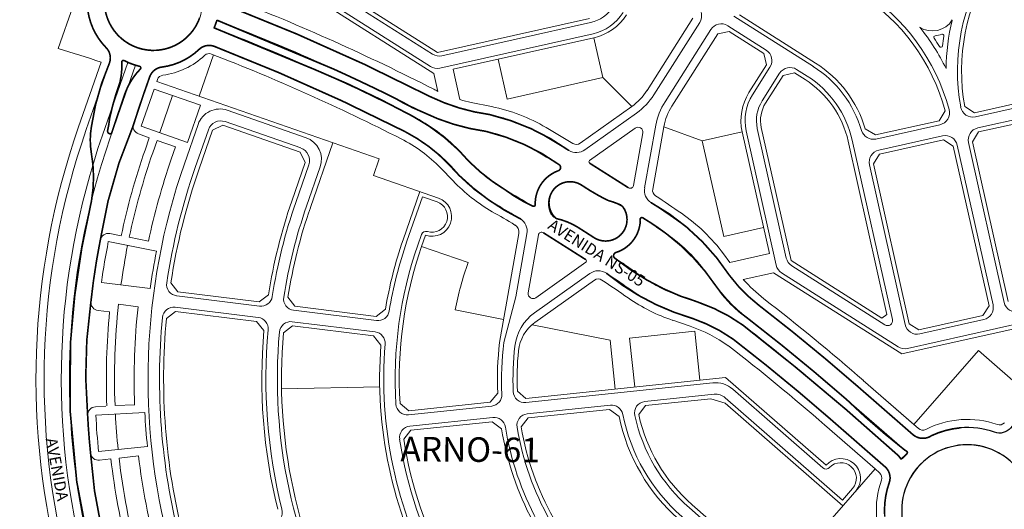
# Model space of a CAD drawing. Units: millimetres. Extents: x 0 to 11319, y 0 to 37596.
# Drawn here: x 5433 to 6034, y 25404 to 25703 of the extents above; entities that cross this region are included whole.
import ezdxf

# ---------------------------------------------------------------- set-up
doc = ezdxf.new("R2010")
doc.units = ezdxf.units.MM
for name, color, linetype, lineweight in [('MEIO_FIO', 8, 'Continuous', 15), ('NOME_AVENIDA', 7, 'Continuous', 0), ('NOME_LOT_END_VELHO', 7, 'Continuous', 25), ('QUADRA_INTERNA', 8, 'Continuous', 20)]:
    doc.layers.add(name, color=color, linetype=linetype, lineweight=lineweight)
doc.layers.add('Trecho_Varrião LOs', color=230, linetype='Continuous')
doc.layers.add('Trecho_varrição NSs', color=230, linetype='Continuous')
doc.styles.add('ROMANS', font='romans.shx', dxfattribs={"height": 8})
doc.styles.add('STYLE1', font='simplex.shx')

# ---------------------------------------------------------------- blocks, each defined once
blk = doc.blocks.new('MEIO FIO ARNO 61')
at = {"layer": 'MEIO_FIO'}
for p, q in [((56299.77, -107352.27), (56306.03, -107301.64)), ((56306.72, -107353.13), (56312.98, -107302.5)), ((56393.62, -107307.23), (56417.69, -107315.62)), ((56167.43, -107363.89), (56153.47, -107314.81)), ((56174.16, -107361.97), (56160.21, -107312.9)), ((56391.32, -107313.85), (56414.45, -107321.9)), ((56403.26, -107378.36), (56419.37, -107332.09)), ((56409.54, -107381.61), (56426.31, -107333.44)), ((56290.93, -107423.78), (56297.19, -107373.13)), ((56297.88, -107424.63), (56304.14, -107373.98)), ((56369.94, -107375.23), (56393.07, -107383.28)), ((56050.05, -107426.12), (56018.09, -107386.35)), ((56055.51, -107421.74), (56023.55, -107381.97)), ((56367.64, -107381.84), (56391.71, -107390.22)), ((56129.03, -107458.55), (56102.53, -107414.93)), ((55926.18, -107462.02), (55961.27, -107421.81)), ((56123.05, -107462.18), (56096.54, -107418.57)), ((55931.45, -107466.62), (55966.54, -107426.41)), ((56238.68, -107495.75), (56233.36, -107444.96)), ((56245.64, -107494.99), (56240.32, -107444.21)), ((56346.27, -107443.23), (56373.42, -107452.68)), ((55888.4, -107455.87), (55890.84, -107453.07)), ((56343.96, -107449.84), (56350.35, -107452.06)), ((56370.29, -107461.65), (56373.42, -107452.68)), ((55980.42, -107509.36), (56015.51, -107469.16)), ((55932.12, -107476.5), (55970.54, -107510.03)), ((55958.73, -107544.85), (56020.79, -107473.76)), ((56166.46, -107520.14), (56139.94, -107476.51)), ((55927.52, -107481.77), (55965.94, -107515.31)), ((56160.48, -107523.78), (56133.96, -107480.14)), ((56284.4, -107502.36), (56312.43, -107509.83)), ((55891.97, -107508.48), (55909.08, -107523.42)), ((56007.7, -107587.6), (56069.76, -107516.5)), ((56246.2, -107567.54), (56240.87, -107516.67)), ((56259.79, -107630.13), (56247.83, -107515.91)), ((55953.46, -107540.25), (55966.61, -107525.18)), ((56012.98, -107592.2), (56075.03, -107521.11)), ((55959.4, -107554.73), (55997.83, -107588.27)), ((55954.8, -107560), (56047.47, -107640.89)), ((56061.95, -107634.94), (56124, -107563.85)), ((56126.4, -107571.74), (56129.27, -107568.45)), ((56127.07, -107581.62), (56165.49, -107615.15)), ((56067.22, -107639.55), (56112.59, -107587.56)), ((56122.47, -107586.89), (56160.89, -107620.43)), ((56252.83, -107630.86), (56248.4, -107588.53)), ((56013.65, -107602.08), (56052.07, -107635.61)), ((55934.78, -107609.56), (55933.27, -107608.24)), ((55940.05, -107614.16), (55941.56, -107615.48)), ((56133.29, -107673.34), (56183.52, -107615.8)), ((56175.37, -107614.48), (56178.24, -107611.19)), ((56113.56, -107685.3), (56161.56, -107630.3)), ((56188.19, -107709.29), (56250.66, -107637.72)), ((56207.92, -107697.33), (56255.93, -107642.32)), ((56120.72, -107691.55), (56113.56, -107685.3)), ((56041, -107702.28), (56039.5, -107700.96)), ((56046.28, -107706.88), (56047.78, -107708.19)), ((56195.34, -107715.54), (56188.19, -107709.29)), ((56135.1, -107720.69), (56152.21, -107735.63)), ((56204.82, -107732.06), (56207.26, -107729.26))]:
    blk.add_line(p, q, dxfattribs=at)
for centre, radius, start, end in [((56262.24, -107684.51), 399.5, 70.80071, 138.88416), ((56262.24, -107684.51), 392.5, 84.51665, 104.3134), ((56299.08, -107300.78), 7, 352.95352, 84.51665), ((56319.92, -107303.35), 7, 81.39509, 172.95352), ((56262.24, -107684.51), 392.5, 70.80071, 81.39509), ((56166.94, -107310.98), 7, 104.3134, 195.87184), ((56262.24, -107684.51), 392.5, 107.43496, 127.23169), ((56146.74, -107316.73), 7, 15.87184, 107.43496), ((56413.09, -107328.84), 14, 340.80071, 70.80071), ((56411.82, -107329.45), 8, 340.80071, 70.80071), ((56262.24, -107684.51), 327.5, 84.75505, 104.07572), ((56292.82, -107351.42), 7, 264.75505, 352.95352), ((56313.66, -107353.99), 7, 172.95352, 261.15741), ((56180.89, -107360.06), 7, 195.87184, 284.07572), ((56262.24, -107684.51), 327.5, 70.80071, 81.15741), ((56262.24, -107684.51), 320.5, 84.87577, 119.36579), ((56160.69, -107365.8), 7, 287.67336, 15.87184), ((56290.24, -107372.27), 7, 352.95352, 84.87577), ((56311.09, -107374.84), 7, 81.03705, 172.95352), ((56262.24, -107684.51), 320.5, 70.80071, 81.03705), ((56029, -107377.58), 7, 127.23169, 218.78578), ((56262.24, -107684.51), 327.5, 107.67336, 126.99467), ((56396.32, -107377), 14, 250.80071, 340.80071), ((56395.7, -107375.73), 8, 250.80071, 340.80071), ((56262.24, -107684.51), 392.5, 130.35325, 138.88416), ((56012.63, -107390.74), 7, 38.78578, 130.35325), ((56108.51, -107411.3), 7, 119.36579, 211.2856), ((56262.24, -107684.51), 320.5, 123.2045, 138.88416), ((56090.56, -107422.2), 7, 31.2856, 123.2045), ((56060.96, -107417.35), 7, 218.78578, 306.99467), ((56283.98, -107422.92), 7, 265.24942, 352.95352), ((56044.59, -107430.51), 7, 310.59231, 38.78578), ((56262.24, -107684.51), 255.5, 85.24942, 118.99261), ((56304.83, -107425.49), 7, 172.95352, 260.66453), ((56262.24, -107684.51), 327.5, 130.59231, 138.88416), ((56262.24, -107684.51), 255.5, 70.80071, 80.66453), ((56262.24, -107684.51), 248.5, 98.53659, 118.7931), ((56226.4, -107445.69), 7, 5.97997, 98.53659), ((56247.28, -107443.48), 7, 93.55277, 185.97997), ((56262.24, -107684.51), 248.5, 70.80071, 93.55277), ((56349.36, -107454.89), 3, 343.09315, 70.80071), ((55891.41, -107458.5), 4, 138.88411, 207.18404), ((56135.01, -107454.91), 7, 211.2856, 298.99261), ((56361.32, -107458.53), 9.5, 163.09315, 340.80071), ((55838.48, -107485.69), 55.5, 340.58418, 27.18404), ((55936.72, -107471.22), 14, 138.88411, 228.88411), ((56117.07, -107465.82), 7, 303.5775, 31.2856), ((55936.72, -107471.22), 7, 138.88411, 228.88411), ((56262.24, -107684.51), 255.5, 123.5775, 138.88416), ((56145.93, -107472.87), 7, 118.7931, 211.2856), ((56262.24, -107684.51), 248.5, 123.77692, 138.88416), ((56127.98, -107483.78), 7, 31.2856, 123.77692), ((56231.72, -107496.48), 7, 279.22169, 5.97997), ((56252.6, -107494.26), 7, 185.97997, 272.90241), ((56262.24, -107684.51), 183.5, 83.06594, 92.90241), ((55894.6, -107505.47), 4, 160.58418, 228.88411), ((56262.24, -107684.51), 183.5, 99.22169, 118.12521), ((56262.24, -107684.51), 176.5, 83.49092, 92.52068), ((55975.15, -107504.76), 7, 228.88411, 318.88411), ((56262.24, -107684.51), 176.5, 99.62383, 138.88416), ((56233.91, -107517.4), 7, 5.97997, 99.62383), ((56254.79, -107515.18), 7, 92.52068, 185.97997), ((56278.97, -107537.97), 29, 35.41516, 83.49092), ((55961.34, -107520.58), 7, 318.88411, 48.88411), ((56172.44, -107516.51), 7, 211.2856, 298.12521), ((56154.5, -107527.41), 7, 304.44449, 31.2856), ((56262.24, -107684.51), 183.5, 124.44449, 138.88416), ((55964.01, -107549.46), 14, 138.88411, 228.88411), ((55964.01, -107549.46), 7, 138.88411, 228.88411), ((56239.24, -107568.27), 7, 281.19576, 5.97997), ((56131.68, -107576.34), 7, 138.88411, 228.88411), ((56262.24, -107684.51), 111.5, 101.19576, 138.88416), ((56117.87, -107592.16), 7, 48.88411, 138.88411), ((56262.24, -107684.51), 104.5, 102.32337, 138.88416), ((56241.44, -107589.26), 7, 5.97997, 102.32337), ((56002.43, -107582.99), 7, 228.88411, 318.88411), ((56018.25, -107596.8), 7, 138.88411, 228.88411), ((56170.1, -107609.88), 7, 228.88411, 318.88411), ((56156.29, -107625.7), 7, 318.88411, 48.88411), ((56243.88, -107631.8), 9, 318.88411, 5.97997), ((56056.67, -107630.34), 14, 228.88411, 318.88411), ((56056.67, -107630.34), 7, 228.88411, 318.88411), ((56135.55, -107675.31), 3, 138.88411, 226.59167), ((56126.96, -107684.39), 9.5, 228.88411, 46.59167), ((56210.18, -107699.3), 3, 138.88411, 226.59167), ((56201.59, -107708.38), 9.5, 228.88411, 46.59167), ((56182.02, -107785.55), 55.5, 70.58418, 117.18404), ((56154.84, -107732.62), 4, 228.88411, 297.18404), ((56201.8, -107729.43), 4, 250.58418, 318.88411)]:
    blk.add_arc(centre, radius, start, end, dxfattribs=at)

msp = doc.modelspace()

# ---------------------------------------------------------------- linework, layer by layer
at = {"layer": 'MEIO_FIO'}
for p, q in [((5683.5, 25674.62), (5612.25, 25719.81)), ((5684.8, 25682.09), (5627.86, 25718.2)), ((5917.49, 25674.61), (5868.93, 25705.41)), ((5690.46, 25681.1), (5781.34, 25701.44)), ((5848.08, 25701.46), (5820.11, 25657.37)), ((5888.68, 25684.6), (5865.18, 25699.5)), ((5689.16, 25673.64), (5782.87, 25694.61)), ((5854.83, 25697.18), (5826.86, 25653.08)), ((5473.21, 25636.07), (5487.4, 25676.82)), ((5473.21, 25636.07), (5487.4, 25676.82)), ((5483.13, 25632.62), (5498.6, 25677.07)), ((5483.13, 25632.62), (5498.6, 25677.07)), ((5487.85, 25630.98), (5503.33, 25675.43)), ((5487.85, 25630.98), (5503.33, 25675.43)), ((5890.99, 25674.25), (5880.28, 25657.36)), ((5502.04, 25639.79), (5511.95, 25668.27)), ((5896.9, 25670.5), (5886.19, 25653.61)), ((5913.74, 25668.7), (5907.25, 25672.82)), ((6016.54, 25643.9), (6055.63, 25652.65)), ((5707.41, 25647.76), (5719.82, 25645.22)), ((5707.41, 25647.76), (5719.82, 25645.22)), ((5809.51, 25646.19), (5777.9, 25623.72)), ((5809.51, 25646.19), (5777.9, 25623.72)), ((6017.96, 25637.04), (6057, 25645.78)), ((5814.42, 25600.56), (5821.27, 25638.73)), ((5814.42, 25600.56), (5821.27, 25638.73)), ((5955.77, 25630.3), (5994.86, 25639.05)), ((5511.72, 25631.12), (5505.11, 25633.42)), ((5705.3, 25637.47), (5717.71, 25634.93)), ((5705.3, 25637.47), (5717.71, 25634.93)), ((5808.62, 25636.97), (5780.8, 25617.19)), ((5808.62, 25636.97), (5780.8, 25617.19)), ((5807.54, 25601.87), (5813.31, 25633.99)), ((5807.54, 25601.87), (5813.31, 25633.99)), ((5894.79, 25553.27), (5876.43, 25635.27)), ((5900.99, 25557.63), (5883.26, 25636.8)), ((5957.46, 25623.5), (5996.5, 25632.24)), ((5509.1, 25623.58), (5511.72, 25631.12)), ((5965.77, 25520.01), (5941.24, 25629.6)), ((6027.3, 25528.97), (6005.45, 25626.56)), ((6034.13, 25530.5), (6012.28, 25628.09)), ((5700.72, 25623.51), (5708.49, 25615.46)), ((5700.72, 25623.51), (5708.49, 25615.46)), ((5693.16, 25616.22), (5700.94, 25608.17)), ((5973.62, 25516.96), (5951.78, 25614.54)), ((5494.54, 25571.2), (5487.64, 25572.56)), ((5735.77, 25534), (5742.51, 25572.46)), ((5743.29, 25536.34), (5749.49, 25571.73)), ((5778.43, 25555.03), (5747.98, 25533.38)), ((5858.63, 25557.18), (5866.22, 25547.04)), ((5858.63, 25557.18), (5866.22, 25547.04)), ((5780.86, 25548.17), (5747.1, 25524.17)), ((5850.22, 25550.89), (5857.82, 25540.75)), ((5850.22, 25550.89), (5857.82, 25540.75)), ((5969.34, 25503.39), (5898.09, 25548.58)), ((5961.23, 25516.82), (5904.29, 25552.94)), ((5847.14, 25530.65), (5836.54, 25534.25)), ((5847.14, 25530.65), (5836.54, 25534.25)), ((5480.51, 25525.54), (5487.45, 25524.87)), ((5843.76, 25520.71), (5833.16, 25524.31)), ((5974.99, 25502.41), (6090.48, 25528.26)), ((5982.58, 25511.28), (6021.62, 25520.02)), ((5978.39, 25449.74), (5944.7, 25479.15)), ((5978.39, 25449.74), (5944.7, 25479.15)), ((5937.79, 25471.24), (5971.49, 25441.83)), ((5937.79, 25471.24), (5971.49, 25441.83)), ((5485.16, 25467.08), (5478.77, 25466.75)), ((5968.2, 25438.06), (5934.51, 25467.47)), ((5968.2, 25438.06), (5934.51, 25467.47)), ((5961.29, 25430.15), (5927.6, 25459.56)), ((5978.39, 25449.74), (5978.39, 25449.74)), ((5978.39, 25449.74), (5978.39, 25449.74)), ((5971.49, 25441.83), (5971.48, 25441.83)), ((5971.49, 25441.83), (5971.48, 25441.83)), ((5488.28, 25434.92), (5481.35, 25434.12)), ((5968.2, 25438.06), (5968.2, 25438.06)), ((5968.2, 25438.06), (5968.2, 25438.06))]:
    msp.add_line(p, q, dxfattribs=at)
msp.add_lwpolyline([(5937.79, 25471.24), (5971.49, 25441.83), (5971.48, 25441.83, 0.046855), (5974.44, 25439.7), (5974.44, 25439.7, -0.48126), (5974.67, 25438.15), (5974.67, 25438.15, 0.018049), (5972.27, 25435.41), (5972.27, 25435.41, -0.48126), (5970.71, 25435.42), (5970.71, 25435.42, 0.046855), (5968.2, 25438.06), (5968.2, 25438.06), (5934.51, 25467.47)], format="xyb", dxfattribs=at)
msp.add_lwpolyline([(5937.79, 25471.24), (5971.49, 25441.83), (5971.48, 25441.83, 0.046855), (5974.44, 25439.7), (5974.44, 25439.7, -0.48126), (5974.67, 25438.15), (5974.67, 25438.15, 0.018049), (5972.27, 25435.41), (5972.27, 25435.41, -0.48126), (5970.71, 25435.42), (5970.71, 25435.42, 0.046855), (5968.2, 25438.06), (5968.2, 25438.06), (5934.51, 25467.47)], format="xyb", dxfattribs=at)
for centre, radius in [((5514.26, 25714.42), 30), ((6011.49, 25403.59), 40)]:
    msp.add_circle(centre, radius, dxfattribs=at)
for centre, radius, start, end in [((5092.01, 24501.84), 1271, 72.79672, 123.38412), ((6130.02, 25671.86), 124.45, 147.61713, 190.1668), ((5880.29, 25615.96), 124.45, 15.06746, 57.61713), ((5092.01, 24501.84), 1297, 62.88082, 68.83872), ((5776.47, 25723.19), 22.29, 282.61713, 327.61713), ((5841.74, 25705.48), 7.5, 327.61713, 57.61713), ((5514.26, 25714.42), 40.5, 188.18223, 224.41291), ((5776.47, 25723.19), 29.29, 282.61713, 327.61713), ((5514.26, 25714.42), 40.5, 336.35937, 343.4383), ((5514.26, 25714.42), 40.5, 336.35937, 343.4383), ((5092.01, 24501.84), 1281.5, 63.05514, 68.99515), ((5092.01, 24501.84), 1286.5, 62.88082, 68.99866), ((5861.17, 25693.16), 7.5, 57.61713, 147.61713), ((5990.18, 25710.81), 14.5, 237.61713, 327.61713), ((5880.29, 25615.96), 131.45, 25.86662, 38.83926), ((6130.02, 25671.86), 131.45, 166.395, 179.36764), ((5478.9, 25679.78), 9, 340.80071, 44.41291), ((5478.9, 25679.78), 9, 340.80071, 44.41291), ((5548.28, 25678.47), 9, 68.8048, 133.41929), ((5092.01, 24501.84), 1271, 63.05514, 68.8048), ((5514.26, 25714.42), 40.5, 277.18851, 313.41929), ((5688.82, 25688.42), 7.5, 237.61713, 282.61713), ((5884.66, 25678.26), 7.5, 327.61713, 57.61713), ((5514.26, 25714.42), 40.5, 247.26168, 254.33974), ((5514.26, 25714.42), 40.5, 247.26168, 254.33974), ((5520.45, 25665.31), 9, 97.18851, 160.80071), ((5687.52, 25680.95), 7.5, 237.61713, 282.61713), ((5903.24, 25666.48), 7.5, 57.61713, 147.61713), ((5880.29, 25615.96), 69.45, 16.34268, 57.61713), ((5880.29, 25615.96), 62.45, 12.61713, 57.61713), ((5726.43, 25740.58), 94.75, 242.88082, 258.41773), ((5726.43, 25740.58), 94.75, 242.88082, 258.41773), ((5786.33, 25678.79), 40, 305.41516, 327.61713), ((5786.33, 25678.79), 40, 305.41516, 327.61713), ((5905.02, 25641.67), 29.29, 147.61713, 192.61713), ((5860.64, 25631.66), 40, 147.61713, 169.8191), ((5860.64, 25631.66), 40, 147.61713, 169.8191), ((5905.02, 25641.67), 22.29, 147.61713, 192.61713), ((6014.9, 25651.22), 7.5, 190.1668, 282.61713), ((5625.01, 25550.4), 105.25, 44.00167, 63.05514), ((5726.43, 25740.58), 105.25, 242.88082, 258.41773), ((5698.69, 25542.11), 105.25, 59.74963, 78.41773), ((5993.22, 25646.36), 7.5, 282.61713, 15.06746), ((5506.76, 25638.15), 5, 160.80071, 250.80071), ((5910.46, 25483.81), 463, 160.80071, 228.88416), ((5910.46, 25483.81), 452.5, 160.80071, 228.88416), ((5625.01, 25550.4), 94.75, 44.00167, 63.05514), ((5698.69, 25542.11), 94.75, 59.74963, 78.41773), ((5698.69, 25542.11), 94.75, 59.74963, 78.41773), ((5092.01, 24501.84), 1309.5, 58.91884, 59.74963), ((5092.01, 24501.84), 1309.5, 58.91884, 59.74963), ((5810.36, 25634.52), 3, 349.8191, 125.41516), ((5810.36, 25634.52), 3, 349.8191, 125.41516), ((5954.14, 25637.62), 7.5, 196.34268, 282.61713), ((5998.13, 25624.92), 7.5, 12.61713, 102.61713), ((6019.6, 25629.73), 7.5, 102.61713, 192.61713), ((5910.46, 25483.81), 447.5, 160.80071, 228.88416), ((5910.46, 25483.81), 425, 160.80071, 168.13444), ((5092.01, 24501.84), 1299, 58.94071, 59.74963), ((5092.01, 24501.84), 1299, 58.94071, 59.74963), ((5772.69, 25631.05), 9, 238.91884, 305.41516), ((5772.69, 25631.05), 9, 238.91884, 305.41516), ((5959.1, 25616.18), 7.5, 102.61713, 192.61713), ((5776.65, 25681.28), 94.75, 224.00167, 239.8658), ((5776.65, 25681.28), 94.75, 224.00167, 239.8658), ((5761.16, 25612.89), 2, 289.16662, 58.94071), ((5761.16, 25612.89), 2, 289.16662, 58.94071), ((5781.38, 25616.37), 1, 125.41516, 238.26208), ((5781.38, 25616.37), 1, 125.41516, 238.26208), ((5092.01, 24501.84), 1309.5, 57.03797, 58.26208), ((5092.01, 24501.84), 1309.5, 57.03797, 58.26208), ((5776.65, 25681.28), 105.25, 224.00167, 239.8658), ((5768.8, 25590.93), 21.25, 109.16662, 181.95897), ((5768.8, 25590.93), 13.25, 57.61713, 204.07409), ((5092.01, 24501.84), 1295.5, 57.61713, 58.1368), ((5805.57, 25602.23), 2, 237.03797, 349.8191), ((5805.57, 25602.23), 2, 237.03797, 349.8191), ((5092.01, 24501.84), 1269, 58.97623, 59.8658), ((5092.01, 24501.84), 1269, 58.97623, 59.8658), ((5804.59, 25625.43), 35, 237.61713, 257.70617), ((5823.28, 25598.97), 9, 169.8191, 236.31541), ((5823.28, 25598.97), 9, 169.8191, 236.31541), ((5092.01, 24501.84), 1258.5, 59.10188, 59.8658), ((5746.56, 25590.17), 1, 238.97623, 1.95897), ((5746.56, 25590.17), 1, 238.97623, 1.95897), ((5795.49, 25583.66), 7.75, 25.38966, 77.70617), ((5795.49, 25583.66), 7.75, 25.38966, 77.70617), ((5092.01, 24501.84), 1309.5, 55.48462, 56.31541), ((5092.01, 24501.84), 1309.5, 55.48462, 56.31541), ((5763.78, 25588.69), 7.75, 204.07409, 257.85762), ((5763.78, 25588.69), 7.75, 204.07409, 257.85762), ((5790.52, 25581.3), 13.25, 237.61713, 25.38966), ((5733.64, 25574.01), 9, 350.05844, 59.10188), ((5754.78, 25546.89), 35, 57.61713, 77.85762), ((5790.52, 25581.3), 21.25, 287.31596, 0.08139), ((5812.77, 25581.33), 1, 56.26962, 180.08139), ((5812.77, 25581.33), 1, 56.26962, 180.08139), ((5092.01, 24501.84), 1299, 55.48462, 56.26962), ((5092.01, 24501.84), 1299, 55.48462, 56.26962), ((5774.37, 25494.11), 105.25, 36.81653, 55.48462), ((5486.67, 25567.66), 5, 78.80853, 168.80853), ((5751.46, 25571.38), 2, 58.34325, 170.05844), ((5092.01, 24501.84), 1258.5, 57.61713, 58.34325), ((5092.01, 24501.84), 1272.5, 57.08806, 57.61713), ((5774.37, 25494.11), 94.75, 36.81653, 55.48462), ((5910.46, 25483.81), 437, 168.80853, 173.79329), ((5092.01, 24501.84), 1258.5, 56.94813, 57.61713), ((5797.44, 25559.1), 2, 107.31596, 236.28795), ((5797.44, 25559.1), 2, 107.31596, 236.28795), ((5777.85, 25555.85), 1, 305.41516, 56.94813), ((5092.01, 24501.84), 1269, 55.36846, 56.28795), ((5908.3, 25559.27), 7.5, 192.61713, 237.61713), ((5786.08, 25540.84), 9, 56.25648, 125.41516), ((5092.01, 24501.84), 1258.5, 55.36846, 56.25648), ((5902.11, 25554.91), 7.5, 192.61713, 237.61713), ((5867.02, 25623.96), 94.75, 235.36846, 251.23259), ((5942.08, 25603.82), 94.75, 216.81653, 232.35344), ((5942.08, 25603.82), 94.75, 216.81653, 232.35344), ((5746.24, 25535.83), 3, 170.05844, 305.41516), ((5867.02, 25623.96), 105.25, 235.36846, 251.23259), ((5942.08, 25603.82), 105.25, 216.81653, 232.35344), ((5480.99, 25530.52), 5, 173.79329, 264.45645), ((5813.28, 25431), 105.25, 54.40434, 71.23259), ((6041.45, 25532.14), 7.5, 192.61713, 282.61713), ((5910.46, 25483.81), 425, 174.45645, 182.22421), ((5092.01, 24501.84), 1297, 48.88414, 52.35344), ((5092.01, 24501.84), 1297, 48.88414, 52.35344), ((6019.98, 25527.33), 7.5, 282.61713, 12.61713), ((5813.28, 25431), 94.75, 54.40434, 71.23259), ((5092.01, 24501.84), 1286.5, 48.88414, 52.35344), ((5092.01, 24501.84), 1286.5, 48.88414, 52.35344), ((5962.84, 25519.35), 3, 237.61713, 12.61713), ((5092.01, 24501.84), 1281.5, 48.88414, 52.36196), ((5092.01, 24501.84), 1281.5, 48.88414, 52.36196), ((5980.94, 25518.6), 7.5, 192.61713, 282.61713), ((5092.01, 24501.84), 1271, 48.88414, 52.34508), ((5973.35, 25509.73), 7.5, 237.61713, 282.61713), ((5857.74, 25465.45), 16, 48.88411, 95.97997), ((5479.02, 25461.76), 5, 92.9262, 182.9262), ((5910.46, 25483.81), 437, 182.9262, 185.94243), ((6011.49, 25403.59), 50.5, 70.58416, 117.18402), ((6031.27, 25459.71), 9, 250.58416, 318.88409), ((5984.31, 25456.52), 9, 228.88409, 297.18402), ((5984.31, 25456.52), 19.5, 228.88411, 239.61466), ((5984.31, 25456.52), 19.5, 228.88409, 239.61464), ((5973.94, 25438.84), 1, 316.81604, 59.61466), ((5973.94, 25438.84), 1, 316.81602, 59.61464), ((5480.78, 25439.09), 5, 185.94243, 276.60559), ((5910.46, 25483.81), 425, 186.60559, 194.38138), ((5955.37, 25423.37), 19.5, 38.15356, 48.88411), ((5955.37, 25423.37), 19.5, 38.15354, 48.88409), ((5971.49, 25436.04), 1, 218.15356, 320.95218), ((5971.49, 25436.04), 1, 218.15354, 320.95216), ((6011.49, 25403.59), 50.5, 136.81604, 140.95218), ((6011.49, 25403.59), 50.5, 136.81602, 140.95216), ((5955.37, 25423.37), 9, 340.58418, 48.88411), ((6011.49, 25403.59), 50.5, 160.58418, 207.18404)]:
    msp.add_arc(centre, radius, start, end, dxfattribs=at)
at = {"layer": 'QUADRA_INTERNA'}
for p, q in [((5685.66, 25670.29), (5607.42, 25719.91)), ((5687.89, 25683.09), (5632.4, 25718.28)), ((5456.05, 25685.63), (5465.1, 25711.61)), ((5456.05, 25685.63), (5465.1, 25711.61)), ((5687.89, 25683.09), (5780.79, 25703.88)), ((5843.85, 25704.14), (5815.89, 25660.04)), ((5918.83, 25676.72), (5872.38, 25706.18)), ((5697.37, 25672.91), (5783.41, 25692.17)), ((5788.87, 25667.78), (5783.41, 25692.17)), ((5859.05, 25694.5), (5831.09, 25650.4)), ((5859.05, 25694.5), (5865.96, 25696.05)), ((5887.34, 25682.49), (5865.96, 25696.05)), ((5542.26, 25656.49), (5551.04, 25681.69)), ((5887.34, 25682.49), (5888.88, 25675.59)), ((5468.49, 25637.72), (5482.25, 25677.25)), ((5468.49, 25637.72), (5482.25, 25677.25)), ((5730.32, 25654.67), (5724.86, 25679.07)), ((5888.88, 25675.59), (5878.17, 25658.7)), ((5688.11, 25659.37), (5685.66, 25670.29)), ((5688.11, 25659.37), (5685.66, 25670.29)), ((5701.53, 25654.35), (5697.37, 25672.91)), ((5701.53, 25654.35), (5697.37, 25672.91)), ((5730.32, 25654.67), (5788.87, 25667.78)), ((5788.87, 25667.78), (5806.61, 25650.26)), ((5899.02, 25669.16), (5888.3, 25652.27)), ((5905.92, 25670.7), (5899.02, 25669.16)), ((5912.4, 25666.59), (5905.92, 25670.7)), ((5516.29, 25665.53), (5516.68, 25666.63)), ((5652.28, 25618.18), (5516.29, 25665.53)), ((5506.76, 25638.15), (5514.65, 25660.81)), ((5542.98, 25650.95), (5514.65, 25660.81)), ((5518.09, 25634.2), (5525.98, 25656.87)), ((5535.09, 25628.28), (5542.98, 25650.95)), ((5708.41, 25652.66), (5720.82, 25650.11)), ((5708.41, 25652.66), (5720.82, 25650.11)), ((5806.61, 25650.26), (5775.01, 25627.79)), ((5806.61, 25650.26), (5775.01, 25627.79)), ((6015.89, 25646.32), (6010.02, 25650.12)), ((6015.89, 25646.32), (6054.92, 25655.05)), ((5994.42, 25641.51), (5998.11, 25647.46)), ((5535.09, 25628.28), (5506.76, 25638.15)), ((5550.37, 25635.67), (5556.73, 25638.74)), ((5603.95, 25622.3), (5556.73, 25638.74)), ((5819.34, 25599.67), (5826.19, 25637.84)), ((5819.34, 25599.67), (5826.19, 25637.84)), ((5849.6, 25629.27), (5826.19, 25637.84)), ((5955.39, 25632.77), (5994.42, 25641.51)), ((6018.51, 25634.6), (6057.54, 25643.34)), ((5542.15, 25612.07), (5550.37, 25635.67)), ((5849.6, 25629.27), (5873.99, 25634.73)), ((5890.63, 25560.39), (5873.99, 25634.73)), ((5903.88, 25556.16), (5885.7, 25637.35)), ((5949.25, 25636.52), (5955.39, 25632.77)), ((6014.72, 25628.63), (6018.51, 25634.6)), ((5513.82, 25621.93), (5516.45, 25629.48)), ((5527.78, 25625.53), (5516.45, 25629.48)), ((5610.14, 25588.39), (5623.95, 25628.04)), ((5862.7, 25570.71), (5849.6, 25629.27)), ((5962.5, 25523.16), (5938.8, 25629.06)), ((5958.01, 25621.06), (5997.04, 25629.8)), ((5997.04, 25629.8), (6003.01, 25626.01)), ((6024.86, 25528.43), (6003.01, 25626.01)), ((6036.57, 25531.05), (6014.72, 25628.63)), ((5525.15, 25617.99), (5527.78, 25625.53)), ((5607.03, 25615.94), (5603.95, 25622.3)), ((5954.22, 25615.09), (5958.01, 25621.06)), ((5598.81, 25592.34), (5607.03, 25615.94)), ((5648.75, 25608.04), (5652.28, 25618.18)), ((5976.06, 25517.5), (5954.22, 25615.09)), ((5688.42, 25594.22), (5648.75, 25608.04)), ((5689.57, 25612.75), (5697.34, 25604.69)), ((5666.81, 25568.66), (5677.08, 25598.17)), ((5678.14, 25564.71), (5680.52, 25571.56)), ((5725.79, 25506.02), (5737.47, 25572.64)), ((5862.7, 25570.71), (5887.1, 25576.18)), ((5516.1, 25561.84), (5486.67, 25567.66)), ((5511.22, 25567.9), (5499.47, 25570.37)), ((5706.47, 25554.85), (5678.14, 25564.71)), ((5862.63, 25560.18), (5866.51, 25554.99)), ((5862.63, 25560.18), (5866.51, 25554.99)), ((5866.51, 25554.99), (5890.63, 25560.39)), ((5866.51, 25554.99), (5890.63, 25560.39)), ((5959.37, 25520.96), (5903.88, 25556.16)), ((5874.69, 25544.53), (5893.25, 25548.68)), ((5874.69, 25544.53), (5893.25, 25548.68)), ((5971.5, 25499.06), (5893.25, 25548.68)), ((5512.27, 25539.06), (5482.5, 25542.74)), ((5529.15, 25536.98), (5524.9, 25542.54)), ((5783.76, 25544.1), (5747.28, 25518.16)), ((5578.78, 25530.84), (5529.15, 25536.98)), ((5504.85, 25527.89), (5492.93, 25529.36)), ((5584.48, 25535.17), (5578.78, 25530.84)), ((5600.61, 25528.14), (5596.4, 25533.7)), ((5522.21, 25520.71), (5527.67, 25525.07)), ((5577.3, 25518.93), (5527.67, 25525.07)), ((5650.25, 25522.01), (5600.61, 25528.14)), ((5655.99, 25526.33), (5650.25, 25522.01)), ((5728.24, 25520.03), (5698.6, 25525.92)), ((5971.5, 25499.06), (6089.07, 25525.38)), ((6024.86, 25528.43), (6021.07, 25522.46)), ((5581.78, 25513.34), (5577.3, 25518.93)), ((5842.16, 25515.97), (5831.55, 25519.58)), ((5959.37, 25520.96), (5962.5, 25523.16)), ((5982.04, 25513.72), (5976.06, 25517.5)), ((5982.04, 25513.72), (6021.07, 25522.46)), ((5593.7, 25511.87), (5599.14, 25516.23)), ((5648.78, 25510.1), (5599.14, 25516.23)), ((5793.28, 25507.46), (5745.64, 25516.89)), ((5844.99, 25512.88), (5805.21, 25508.71)), ((5844.99, 25512.88), (5848.12, 25483.04)), ((5648.78, 25510.1), (5653.29, 25504.5)), ((5793.28, 25507.46), (5796.4, 25477.62)), ((5805.21, 25508.71), (5808.34, 25478.88)), ((5978.88, 25455.95), (6018.33, 25501.15)), ((5978.88, 25455.95), (6018.33, 25501.15)), ((6049.22, 25474.19), (6018.33, 25501.15)), ((6049.22, 25474.19), (6018.33, 25501.15)), ((5863.83, 25484.69), (5741.87, 25471.91)), ((5925.29, 25431.05), (5863.83, 25484.69)), ((5978.88, 25455.95), (5947.99, 25482.91)), ((5981.68, 25453.51), (5947.99, 25482.91)), ((5652.5, 25478.94), (5592.51, 25477.81)), ((5719.99, 25469.62), (5724.66, 25475.13)), ((5736.62, 25476.38), (5741.87, 25471.91)), ((5719.99, 25469.62), (5670.24, 25464.41)), ((5854.91, 25471.69), (5814.83, 25467.49)), ((5863.65, 25468.92), (5854.91, 25471.69)), ((5508.98, 25463.29), (5479.02, 25461.76)), ((5502.77, 25467.98), (5490.77, 25467.51)), ((5670.24, 25464.41), (5664.91, 25468.88)), ((5792.93, 25465.2), (5743.14, 25459.98)), ((5792.93, 25465.2), (5798.81, 25460.8)), ((5810.8, 25462.06), (5814.83, 25467.49)), ((5935.48, 25406.23), (5863.65, 25468.92)), ((5721.26, 25457.69), (5671.5, 25452.48)), ((5721.26, 25457.69), (5726.98, 25453.27)), ((5743.14, 25459.98), (5738.94, 25454.52)), ((5671.5, 25452.48), (5667.23, 25447)), ((5955.2, 25428.83), (5924.31, 25455.79)), ((5510.59, 25442.47), (5480.75, 25439.38)), ((5505.17, 25436.88), (5493.25, 25435.5)), ((5896.02, 25361.03), (5955.2, 25428.83)), ((5901.29, 25356.42), (5843.38, 25406.97))]:
    msp.add_line(p, q, dxfattribs=at)
for centre, radius, start, end in [((5092.01, 24501.84), 1266, 72.86041, 123.38412), ((6130.02, 25671.86), 121.95, 147.61713, 190.26781), ((5092.01, 24501.84), 1302, 62.88082, 68.83872), ((5880.29, 25615.96), 121.95, 14.96644, 57.61713), ((5776.47, 25723.19), 31.79, 282.61713, 327.61713), ((5992.11, 25692.41), 1, 95.98039, 214.36074), ((5880.29, 25615.96), 134.45, 31.77181, 34.36074), ((5990.18, 25710.81), 17.5, 275.98039, 289.25387), ((5996.28, 25693.35), 1, 350.87352, 109.25387), ((6130.02, 25671.86), 134.45, 170.87352, 173.46245), ((5995.45, 25687.28), 1, 211.77181, 353.46245), ((5092.01, 24501.84), 1238.5, 71.63351, 72.90617), ((5092.01, 24501.84), 1238.5, 71.63351, 72.90617), ((5514.26, 25714.42), 45.5, 277.18851, 313.41929), ((5548.28, 25678.47), 4, 68.8048, 133.41929), ((5092.01, 24501.84), 1266, 63.05514, 68.8048), ((5880.29, 25615.96), 71.95, 16.59957, 57.61713), ((5520.45, 25665.31), 4, 97.18851, 160.80071), ((5880.29, 25615.96), 59.95, 12.61713, 57.61713), ((5726.43, 25740.58), 89.75, 242.88082, 244.71289), ((5726.43, 25740.58), 89.75, 242.88082, 244.71289), ((5786.33, 25678.79), 35, 305.41516, 327.61713), ((5786.33, 25678.79), 35, 305.41516, 327.61713), ((5905.02, 25641.67), 31.79, 147.61713, 192.61713), ((5726.43, 25740.58), 89.75, 253.89, 258.41773), ((5726.43, 25740.58), 89.75, 253.89, 258.41773), ((5698.69, 25542.11), 110.25, 59.74963, 78.41773), ((5860.64, 25631.66), 35, 147.61713, 169.8191), ((5860.64, 25631.66), 35, 147.61713, 169.8191), ((5905.02, 25641.67), 19.79, 147.61713, 192.61713), ((5910.46, 25483.81), 468, 160.80071, 228.88416), ((5910.46, 25483.81), 468, 160.80071, 228.88416), ((5092.01, 24501.84), 1314.5, 58.91884, 59.74963), ((5092.01, 24501.84), 1314.5, 58.91884, 59.74963), ((5625.01, 25550.4), 89.75, 44.00167, 63.05514), ((5772.69, 25631.05), 4, 238.91884, 305.41516), ((5772.69, 25631.05), 4, 238.91884, 305.41516), ((5910.46, 25483.81), 420, 160.80071, 168.10637), ((5910.46, 25483.81), 408, 160.80071, 168.10637), ((5910.46, 25483.81), 390, 160.80071, 171.33977), ((5776.65, 25681.28), 110.25, 224.00167, 239.8658), ((5823.28, 25598.97), 4, 169.8191, 236.31541), ((5823.28, 25598.97), 4, 169.8191, 236.31541), ((5092.01, 24501.84), 1314.5, 55.48462, 56.31541), ((5092.01, 24501.84), 1314.5, 55.48462, 56.31541), ((5910.46, 25483.81), 330, 160.80071, 171.04635), ((5684.47, 25582.89), 12, 250.80071, 70.80071), ((5910.46, 25483.81), 318, 160.80071, 170.97438), ((5092.01, 24501.84), 1253.5, 59.13344, 59.8658), ((5774.37, 25494.11), 110.25, 36.81653, 55.48462), ((5732.54, 25573.51), 5, 350.05844, 59.13344), ((5910.46, 25483.81), 432, 168.80853, 172.15982), ((5910.46, 25483.81), 258, 160.80071, 170.51407), ((5910.46, 25483.81), 420, 168.80853, 172.13714), ((5910.46, 25483.81), 402, 168.80853, 172.10058), ((5910.46, 25483.81), 246, 160.80071, 183.48131), ((5910.46, 25483.81), 216, 160.80071, 168.75846), ((5786.08, 25540.84), 4, 56.25648, 125.41516), ((5092.01, 24501.84), 1253.5, 55.36846, 56.25648), ((5942.08, 25603.82), 89.75, 221.34426, 232.35344), ((5942.08, 25603.82), 89.75, 221.34426, 232.35344), ((5910.46, 25483.81), 420, 173.77422, 182.22421), ((5867.02, 25623.96), 110.25, 235.36846, 251.23259), ((5092.01, 24501.84), 1302, 48.88414, 52.35344), ((5092.01, 24501.84), 1302, 48.88414, 52.35344), ((5910.46, 25483.81), 408, 173.79836, 182.22421), ((5910.46, 25483.81), 390, 174.57191, 194.25809), ((5761.19, 25498.6), 24, 125.41516, 174.34281), ((5910.46, 25483.81), 330, 174.86618, 193.96466), ((5910.46, 25483.81), 318, 174.93836, 209.30316), ((5813.28, 25431), 89.75, 54.40434, 71.23259), ((5910.46, 25483.81), 186, 173.14332, 182.67517), ((5910.46, 25483.81), 258, 175.39999, 208.84208), ((5910.46, 25483.81), 174, 174.34281, 182.44721), ((5092.01, 24501.84), 1266, 48.88414, 52.33694), ((5910.46, 25483.81), 402, 182.9262, 185.90359), ((5910.46, 25483.81), 432, 182.9262, 185.90359), ((5910.46, 25483.81), 420, 182.9262, 185.90359), ((5910.46, 25483.81), 114, 191.64706, 228.88416), ((5910.46, 25483.81), 102, 192.31422, 228.88416), ((6011.49, 25403.59), 55.5, 70.58416, 117.18402), ((6031.27, 25459.71), 4, 250.58416, 318.88409), ((5910.46, 25483.81), 186, 189.45273, 207.89605), ((5910.46, 25483.81), 174, 189.69229, 228.88416), ((5984.31, 25456.52), 4, 228.88409, 297.18402), ((5910.46, 25483.81), 246, 188.6056, 208.72287), ((5910.46, 25483.81), 420, 186.60559, 195.05545), ((5910.46, 25483.81), 408, 186.60559, 195.03144), ((5934.33, 25423.16), 12, 318.88411, 138.88411)]:
    msp.add_arc(centre, radius, start, end, dxfattribs=at)
at = {"layer": 'Trecho_Varrião LOs', "const_width": 1}
for points in [[(5542.47, 25704.23, -0.988385), (5485.81, 25723.96, 2.78793)], [(5678.78, 25105.98), (5675.73, 25108.64), (5632.03, 25146.78), (5612.82, 25163.55, -0.049982), (5574, 25204.95, -0.007411), (5565.88, 25215.04, -0.059244), (5527.59, 25273.14, -0.012992), (5517.17, 25293.31, -0.059243), (5491.91, 25358.15, -0.007273), (5488.44, 25370.38, -0.059109), (5475.81, 25438.57, -0.013162), (5474.03, 25461.5, -0.059144), (5475.99, 25530.52, -0.022804), (5481.77, 25568.63, -0.062912), (5501.76, 25638.15, -0.008741), (5511.95, 25668.27, 0.214691)]]:
    msp.add_lwpolyline(points, format="xyb", dxfattribs=at)
at = {"layer": 'Trecho_Varrião LOs'}
msp.add_lwpolyline([(5487.4, 25676.82, 1, 1, 0.067269), (5476.34, 25637.85, 1, 1, 0.083495), (5476.23, 25622.14, 1, 1, -0.088477), (5476.44, 25592.84, 1, 1, 0.042298), (5463.48, 25505.36, 1, 1, 0.118362), (5502.42, 25300.08, 1, 1, 0.105806), (5613.35, 25149.17, 1, 1, -0.184784), (5626.93, 25130.64, 1, 1, 0.083495), (5634.06, 25116.63, 1, 1, 0.067029), (5661.43, 25086.61, 0, 0, 0)], format="xyseb", dxfattribs=at)
at = {"layer": 'Trecho_Varrião LOs', "const_width": 1}
msp.add_lwpolyline([(5488.57, 25633.61, -0.647102), (5486.31, 25635.77, 0.030065), (5487.45, 25642.88, -0.032893), (5493.78, 25665.03, 0.073228), (5494.9, 25677.27, -0.581565), (5496.36, 25678.21, 0.061959), (5505.73, 25674.72, -0.581565), (5506.22, 25673.05, 0.103482), (5496.98, 25658.44)], format="xyb", close=True, dxfattribs=at)
at = {"layer": 'Trecho_varrição NSs'}
for points in [[(6303.92, 25806.05, -0.284915), (6306.7, 25796.98, 0.149003), (6307.62, 25773.39, -0.328686), (6306.92, 25761.83), (6038.05, 25453.79, -0.307168), (6028.28, 25451.22, 0.106062), (6007.26, 25453.92)], [(6037.79, 25433.73, 1), (5985.19, 25373.46)], [(6037.79, 25433.73, -1), (5985.19, 25373.46)]]:
    msp.add_lwpolyline(points, format="xyb", dxfattribs=at)
at = {"layer": 'Trecho_varrição NSs', "const_width": 1}
for points in [[(5487.4, 25676.82, 0.284915), (5485.33, 25686.08, -0.159416), (5474.17, 25708.66, 0.289649), (5467.92, 25715.98, 39.76044)], [(5768.04, 25623.34, 0.097682), (5719.82, 25645.22, -0.079501), (5683.24, 25656.25, 0.026002), (5560.22, 25711.38, -0.280312), (5554.52, 25718.8, 0.374945)], [(5553.08, 25702.88), (5551.36, 25698.18), (5612.73, 25672.78, -0.025924), (5672.7, 25644.22, -0.070293), (5700.72, 25623.51, 0.081242), (5729.08, 25599.34, 0.050587), (5746.04, 25589.31, 0.523394), (5747.56, 25590.2, -0.328746), (5761.82, 25611, 0.561751), (5762.2, 25614.61, 0.096682), (5717.71, 25634.93, -0.079526), (5678.45, 25646.9, -0.040189), (5662.1, 25655.13, 0.003232), (5647.15, 25662.4, 0.004878), (5624.4, 25673.01), (5553.08, 25702.88)], [(5738.86, 25581.35, -0.077874), (5700.94, 25608.17, 0.100754), (5667.94, 25634.86, 0.025093), (5551.54, 25686.86, 0.289649), (5542.1, 25685.01, -0.159417), (5519.33, 25674.24, 0.284915), (5511.95, 25668.27, -0.002958)], [(5775.9, 25602.12, 0.932562), (5760.29, 25581.77, -0.084948), (5773.53, 25576.45, -0.002308), (5783.42, 25570.11, 0.858225), (5800.64, 25589.45, 0.067544), (5792.02, 25592.76, -0.031879), (5775.9, 25602.12, -1.335764)], [(6007.26, 25453.92, 0.086892), (5989.72, 25449.16, -0.338541), (5978.39, 25449.74, 0.000002), (5944.9, 25478.97, 0.015139), (5884.2, 25528.79, -0.067897), (5866.22, 25547.04, 0.121828), (5818.29, 25591.48)], [(5971.49, 25435.04), (5974.67, 25438.15, 0.506655), (5974.44, 25439.7, -0.043852), (5972.91, 25440.7, -0.025495), (5937.79, 25471.24, 0.015086), (5877.79, 25520.48, -0.092732), (5857.82, 25540.75, 0.082571), (5828.06, 25572.18, 0.026248), (5813.33, 25582.16, 0.740868), (5811.76, 25580.76, -0.321188), (5796.84, 25561.01, 0.630782), (5796.33, 25557.44, 0.075386), (5836.54, 25534.25, -0.013683), (5847.14, 25530.65, -0.073559), (5874.54, 25516.58, -0.018335), (5968.2, 25438.06, -0.046789), (5970.71, 25435.42, 0.538871), (5971.49, 25435.04, -0.274645)], [(5961.1, 25400.17, -0.102017), (5963.86, 25420.38, 0.307162), (5961.29, 25430.15, 0.000001), (5927.8, 25459.39, 0.015102), (5868.47, 25508.09, 0.071174), (5843.76, 25520.71, -0.100729), (5791.08, 25548.32)]]:
    msp.add_lwpolyline(points, format="xyb", dxfattribs=at)
for points in [[(5804.49, 25600.55), (5780.85, 25615.52)], [(5778.39, 25556.68), (5752.51, 25573.08)]]:
    msp.add_lwpolyline(points, dxfattribs=at)

# ---------------------------------------------------------------- block references
at = {"layer": 'MEIO_FIO', "rotation": 90}
msp.add_blockref('MEIO FIO ARNO 61', (-101774.06, -30778.43), dxfattribs=at)

# ---------------------------------------------------------------- texts
at = {"layer": 'NOME_AVENIDA'}
for s, rotation, style, p in [('AVENIDA NS-05', 327.61712, 'STYLE1', (5754.67, 25575.96)), ('AVENIDA', 280.58073, 'ROMANS', (5448.37, 25447.09))]:
    msp.add_text(s, height=7, rotation=rotation, dxfattribs=dict(at, style=style)).set_placement(p)
at = {"layer": 'NOME_LOT_END_VELHO', "style": 'ROMANS'}
msp.add_text('ARNO-61', height=15, rotation=359.5509, dxfattribs=at).set_placement((5665.13, 25433.5))

doc.saveas('drawing.dxf')
